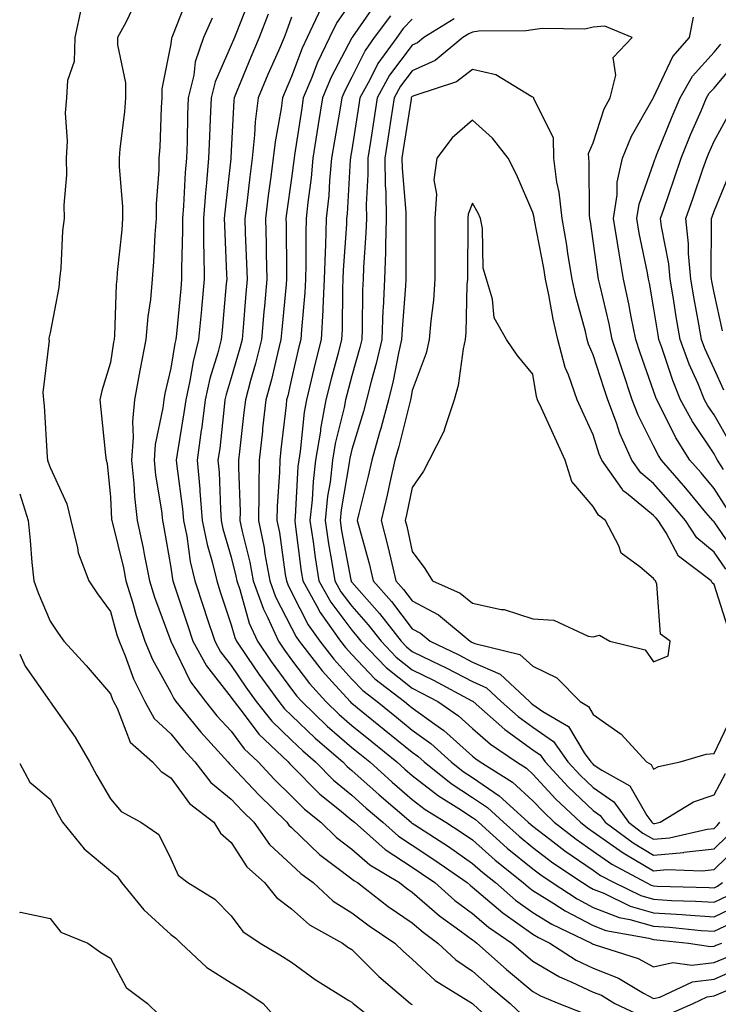
# Model space of a CAD drawing. Units: inches. Extents: x 1029203 to 1031843, y 7229258 to 7231898.
# Drawn here: x 1029203 to 1029319, y 7231652 to 7231815 of the extents above; entities that cross this region are included whole.
import ezdxf

# ---------------------------------------------------------------- set-up
doc = ezdxf.new("R2010")
doc.units = ezdxf.units.IN
doc.header["$MEASUREMENT"] = 0
doc.layers.add('Contour_10297229', color=7, linetype='Continuous', true_color=0x687c1a)

msp = doc.modelspace()

# ---------------------------------------------------------------- linework, layer by layer
at = {"layer": 'Contour_10297229'}
for points in [[(1029222.19, 7231817.77, 2848), (1029220.57, 7231814.44, 2848), (1029219.22, 7231811.92, 2848), (1029219.22, 7231810.74, 2848), (1029220.53, 7231804.41, 2848), (1029220.55, 7231801.92, 2848), (1029220.37, 7231799.6, 2848), (1029219.61, 7231793.48, 2848), (1029219.5, 7231791.92, 2848), (1029219.5, 7231790.48, 2848), (1029220.04, 7231783.91, 2848), (1029220.04, 7231781.92, 2848), (1029219.91, 7231780.06, 2848), (1029219.16, 7231773.02, 2848), (1029219.07, 7231771.92, 2848), (1029218.99, 7231770.99, 2848), (1029218.69, 7231762.55, 2848), (1029218.64, 7231761.92, 2848), (1029218.54, 7231761.43, 2848), (1029218.05, 7231758.09, 2848), (1029216.6, 7231753.37, 2848), (1029216.29, 7231751.92, 2848), (1029216.45, 7231750.33, 2848), (1029217.23, 7231742.74, 2848), (1029217.31, 7231741.92, 2848), (1029217.5, 7231741.36, 2848), (1029218.05, 7231735.77, 2848), (1029218.23, 7231732.1, 2848), (1029218.25, 7231731.92, 2848), (1029218.3, 7231731.67, 2848), (1029220.18, 7231724.05, 2848), (1029220.61, 7231721.92, 2848), (1029221.76, 7231718.22, 2848), (1029222.31, 7231716.19, 2848), (1029223.75, 7231711.92, 2848), (1029225.02, 7231708.89, 2848), (1029228.05, 7231703.4, 2848), (1029228.54, 7231702.41, 2848), (1029228.89, 7231701.92, 2848), (1029232.52, 7231697.44, 2848), (1029232.99, 7231696.86, 2848), (1029237.5, 7231691.92, 2848), (1029237.74, 7231691.61, 2848), (1029238.05, 7231691.35, 2848), (1029242.6, 7231686.46, 2848), (1029247.27, 7231681.92, 2848), (1029247.58, 7231681.46, 2848), (1029248.05, 7231681.04, 2848), (1029252.7, 7231676.58, 2848), (1029255.35, 7231674.62, 2848), (1029258.05, 7231672.55, 2848), (1029258.38, 7231672.26, 2848), (1029258.95, 7231671.92, 2848), (1029264.07, 7231667.95, 2848), (1029268.05, 7231665.24, 2848), (1029269.83, 7231663.7, 2848), (1029272.31, 7231661.92, 2848), (1029275.26, 7231659.12, 2848), (1029278.05, 7231657.25, 2848), (1029280.88, 7231654.74, 2848), (1029284.28, 7231651.92, 2848), (1029286.23, 7231650.1, 2848)], [(1029230.98, 7231819, 2849), (1029228.32, 7231812.19, 2849), (1029228.21, 7231811.92, 2849), (1029228.17, 7231811.8, 2849), (1029228.05, 7231810.86, 2849), (1029226.57, 7231803.41, 2849), (1029226.57, 7231801.92, 2849), (1029226.45, 7231800.32, 2849), (1029226.23, 7231793.75, 2849), (1029226.08, 7231791.92, 2849), (1029226.08, 7231789.95, 2849), (1029225.61, 7231784.36, 2849), (1029225.61, 7231781.92, 2849), (1029225.41, 7231779.28, 2849), (1029225.2, 7231774.77, 2849), (1029224.96, 7231771.92, 2849), (1029224.65, 7231768.52, 2849), (1029224.26, 7231765.72, 2849), (1029223.93, 7231761.92, 2849), (1029222.95, 7231757.02, 2849), (1029222.91, 7231756.78, 2849), (1029222.01, 7231751.92, 2849), (1029221.68, 7231748.29, 2849), (1029221.8, 7231745.67, 2849), (1029221.53, 7231741.92, 2849), (1029221.9, 7231738.06, 2849), (1029222.01, 7231735.88, 2849), (1029222.44, 7231731.92, 2849), (1029223.44, 7231727.32, 2849), (1029223.62, 7231726.35, 2849), (1029224.51, 7231721.92, 2849), (1029225.35, 7231719.21, 2849), (1029228.05, 7231711.91, 2849), (1029231.33, 7231705.2, 2849), (1029233.77, 7231701.92, 2849), (1029235.69, 7231699.56, 2849), (1029238.05, 7231696.99, 2849), (1029240.22, 7231694.1, 2849), (1029242.5, 7231691.92, 2849), (1029245.18, 7231689.05, 2849), (1029248.05, 7231686.27, 2849), (1029250.22, 7231684.08, 2849), (1029252.89, 7231681.92, 2849), (1029255.51, 7231679.39, 2849), (1029258.05, 7231677.46, 2849), (1029261, 7231674.87, 2849), (1029265.92, 7231671.92, 2849), (1029267.11, 7231670.99, 2849), (1029268.05, 7231670.36, 2849), (1029272.56, 7231666.44, 2849), (1029275.96, 7231664.01, 2849), (1029278.05, 7231662.47, 2849), (1029278.34, 7231662.21, 2849), (1029278.77, 7231661.92, 2849), (1029283.67, 7231657.55, 2849), (1029288.05, 7231653.9, 2849), (1029289.3, 7231653.17, 2849), (1029292.33, 7231651.92, 2849), (1029296.43, 7231650.29, 2849)], [(1029241.25, 7231818.71, 2851), (1029238.91, 7231812.78, 2851), (1029238.58, 7231811.92, 2851), (1029238.42, 7231811.55, 2851), (1029238.05, 7231810.64, 2851), (1029235.37, 7231804.61, 2851), (1029234.71, 7231801.92, 2851), (1029234.59, 7231798.45, 2851), (1029234.44, 7231795.53, 2851), (1029234.3, 7231791.92, 2851), (1029233.97, 7231787.84, 2851), (1029233.77, 7231786.19, 2851), (1029233.44, 7231781.92, 2851), (1029233.48, 7231777.36, 2851), (1029233.52, 7231776.44, 2851), (1029233.56, 7231771.92, 2851), (1029233.11, 7231766.99, 2851), (1029233.11, 7231766.86, 2851), (1029232.64, 7231761.92, 2851), (1029231.72, 7231758.26, 2851), (1029231.19, 7231755.06, 2851), (1029230.51, 7231751.92, 2851), (1029230.22, 7231749.75, 2851), (1029229.1, 7231742.97, 2851), (1029228.95, 7231741.92, 2851), (1029229.05, 7231740.92, 2851), (1029229.98, 7231733.85, 2851), (1029230.14, 7231731.92, 2851), (1029230.67, 7231729.3, 2851), (1029231.27, 7231725.13, 2851), (1029232.01, 7231721.92, 2851), (1029233.52, 7231717.38, 2851), (1029233.97, 7231716, 2851), (1029235.32, 7231711.92, 2851), (1029236.29, 7231710.16, 2851), (1029238.05, 7231707.91, 2851), (1029240.45, 7231704.33, 2851), (1029242.21, 7231701.92, 2851), (1029244.79, 7231698.65, 2851), (1029248.05, 7231695.51, 2851), (1029249.89, 7231693.76, 2851), (1029252.01, 7231691.92, 2851), (1029255.02, 7231688.89, 2851), (1029258.05, 7231686.4, 2851), (1029260.41, 7231684.28, 2851), (1029263.17, 7231681.92, 2851), (1029265.75, 7231679.62, 2851), (1029268.05, 7231678.11, 2851), (1029271.8, 7231675.66, 2851), (1029277.13, 7231671.92, 2851), (1029277.62, 7231671.49, 2851), (1029278.05, 7231671.18, 2851), (1029283.05, 7231666.91, 2851), (1029288.05, 7231663.38, 2851), (1029288.95, 7231662.82, 2851), (1029290.82, 7231661.92, 2851), (1029295.22, 7231659.1, 2851), (1029298.05, 7231657.76, 2851), (1029302.21, 7231656.09, 2851), (1029306.35, 7231653.62, 2851), (1029308.05, 7231652.71, 2851), (1029309.09, 7231652.95, 2851), (1029314.48, 7231655.49, 2851), (1029318.05, 7231655.91, 2851), (1029322.23, 7231657.74, 2851)], [(1029258.05, 7231817.96, 2855), (1029255.55, 7231814.43, 2855), (1029254.36, 7231811.92, 2855), (1029252.29, 7231807.68, 2855), (1029251.41, 7231805.28, 2855), (1029250, 7231801.92, 2855), (1029249.73, 7231800.23, 2855), (1029248.56, 7231792.42, 2855), (1029248.48, 7231791.92, 2855), (1029248.44, 7231791.53, 2855), (1029248.05, 7231788.62, 2855), (1029247.21, 7231782.75, 2855), (1029247.11, 7231781.92, 2855), (1029247.13, 7231781.01, 2855), (1029247.19, 7231772.77, 2855), (1029247.23, 7231771.92, 2855), (1029247.15, 7231771.01, 2855), (1029246.43, 7231763.53, 2855), (1029246.29, 7231761.92, 2855), (1029245.71, 7231759.58, 2855), (1029244.71, 7231755.26, 2855), (1029243.81, 7231751.92, 2855), (1029243.26, 7231747.14, 2855), (1029243.23, 7231746.74, 2855), (1029242.68, 7231741.92, 2855), (1029242.6, 7231737.36, 2855), (1029242.64, 7231736.51, 2855), (1029242.56, 7231731.92, 2855), (1029243.5, 7231727.37, 2855), (1029243.64, 7231726.33, 2855), (1029244.46, 7231721.92, 2855), (1029245.39, 7231719.26, 2855), (1029248.05, 7231714.12, 2855), (1029248.79, 7231712.66, 2855), (1029249.32, 7231711.92, 2855), (1029253.13, 7231707, 2855), (1029254.79, 7231705.18, 2855), (1029257.74, 7231701.92, 2855), (1029257.89, 7231701.76, 2855), (1029258.05, 7231701.63, 2855), (1029259.57, 7231700.4, 2855), (1029263.42, 7231697.29, 2855), (1029268.05, 7231693.51, 2855), (1029268.97, 7231692.85, 2855), (1029270, 7231691.92, 2855), (1029274.48, 7231688.35, 2855), (1029278.05, 7231686.02, 2855), (1029280.49, 7231684.36, 2855), (1029283.17, 7231681.92, 2855), (1029285.75, 7231679.61, 2855), (1029288.05, 7231677.72, 2855), (1029291.35, 7231675.21, 2855), (1029296.27, 7231671.92, 2855), (1029297.35, 7231671.22, 2855), (1029298.05, 7231670.85, 2855), (1029299.81, 7231670.16, 2855), (1029304.18, 7231668.05, 2855), (1029308.05, 7231666.94, 2855), (1029312.78, 7231666.65, 2855), (1029313.38, 7231666.59, 2855), (1029318.05, 7231666.28, 2855)], [(1029262.17, 7231817.81, 2856), (1029258.15, 7231812.02, 2856), (1029258.07, 7231811.92, 2856), (1029258.07, 7231811.9, 2856), (1029258.05, 7231811.87, 2856), (1029254.61, 7231805.36, 2856), (1029253.19, 7231801.92, 2856), (1029252.46, 7231797.51, 2856), (1029252.25, 7231796.13, 2856), (1029251.59, 7231791.92, 2856), (1029251.29, 7231788.69, 2856), (1029250.75, 7231784.62, 2856), (1029250.47, 7231781.92, 2856), (1029250.39, 7231779.57, 2856), (1029250.43, 7231774.31, 2856), (1029250.37, 7231771.92, 2856), (1029250.26, 7231769.71, 2856), (1029249.67, 7231763.55, 2856), (1029249.59, 7231761.92, 2856), (1029249.28, 7231760.69, 2856), (1029248.05, 7231755.36, 2856), (1029247.41, 7231752.56, 2856), (1029247.23, 7231751.92, 2856), (1029247.13, 7231751, 2856), (1029246.27, 7231743.69, 2856), (1029246.08, 7231741.92, 2856), (1029246.06, 7231739.92, 2856), (1029245.67, 7231734.3, 2856), (1029245.63, 7231731.92, 2856), (1029246.04, 7231729.91, 2856), (1029247, 7231722.97, 2856), (1029247.19, 7231721.92, 2856), (1029247.41, 7231721.29, 2856), (1029248.05, 7231720.05, 2856), (1029250.78, 7231714.65, 2856), (1029252.76, 7231711.92, 2856), (1029255.06, 7231708.93, 2856), (1029258.05, 7231705.65, 2856), (1029259.87, 7231703.74, 2856), (1029262.23, 7231701.92, 2856), (1029265.45, 7231699.31, 2856), (1029268.05, 7231697.19, 2856), (1029271.12, 7231694.99, 2856), (1029274.51, 7231691.92, 2856), (1029276.47, 7231690.35, 2856), (1029278.05, 7231689.32, 2856), (1029282.46, 7231686.33, 2856), (1029287.27, 7231681.92, 2856), (1029287.68, 7231681.56, 2856), (1029288.05, 7231681.26, 2856), (1029290.82, 7231679.15, 2856), (1029293.34, 7231677.2, 2856), (1029298.05, 7231673.98, 2856), (1029299.26, 7231673.12, 2856), (1029301.49, 7231671.92, 2856), (1029305.92, 7231669.78, 2856), (1029308.05, 7231669.17, 2856), (1029310.98, 7231668.99, 2856), (1029315, 7231668.88, 2856), (1029318.05, 7231668.68, 2856)], [(1029213.21, 7231816.77, 2847), (1029212.13, 7231811.92, 2847), (1029212, 7231807.96, 2847), (1029210.92, 7231804.79, 2847), (1029210.75, 7231801.92, 2847), (1029210.53, 7231799.43, 2847), (1029210.88, 7231794.75, 2847), (1029210.71, 7231791.92, 2847), (1029210.78, 7231789.2, 2847), (1029210.3, 7231784.17, 2847), (1029210.37, 7231781.92, 2847), (1029210.08, 7231779.88, 2847), (1029209.83, 7231773.7, 2847), (1029209.61, 7231771.92, 2847), (1029209.46, 7231770.52, 2847), (1029208.05, 7231763.02, 2847), (1029207.85, 7231762.13, 2847), (1029207.85, 7231761.92, 2847), (1029207.87, 7231761.74, 2847), (1029206.86, 7231753.11, 2847), (1029206.94, 7231751.92, 2847), (1029207.05, 7231750.92, 2847), (1029207.58, 7231742.39, 2847), (1029207.62, 7231741.92, 2847), (1029207.72, 7231741.59, 2847), (1029208.05, 7231740.69, 2847), (1029210.8, 7231734.68, 2847), (1029211.47, 7231731.92, 2847), (1029212.6, 7231727.38, 2847), (1029212.68, 7231726.55, 2847), (1029214.44, 7231721.92, 2847), (1029215.88, 7231719.75, 2847), (1029218.05, 7231716.83, 2847), (1029219.1, 7231712.98, 2847), (1029219.48, 7231711.92, 2847), (1029220.49, 7231709.48, 2847), (1029221.84, 7231705.71, 2847), (1029223.75, 7231701.92, 2847), (1029225.28, 7231699.14, 2847), (1029228.05, 7231696.58, 2847), (1029230.12, 7231693.99, 2847), (1029232.01, 7231691.92, 2847), (1029234.65, 7231688.52, 2847), (1029238.05, 7231685.76, 2847), (1029239.91, 7231683.77, 2847), (1029241.8, 7231681.92, 2847), (1029244.38, 7231678.25, 2847), (1029248.05, 7231674.9, 2847), (1029249.57, 7231673.44, 2847), (1029251.62, 7231671.92, 2847), (1029254.96, 7231668.83, 2847), (1029258.05, 7231666.93, 2847), (1029260.9, 7231664.76, 2847), (1029265.18, 7231661.92, 2847), (1029266.62, 7231660.49, 2847), (1029268.05, 7231659.26, 2847), (1029271.82, 7231655.7, 2847), (1029278.03, 7231651.92, 2847), (1029278.05, 7231651.91, 2847), (1029278.15, 7231651.81, 2847), (1029283.23, 7231647.1, 2847)], [(1029252.97, 7231816.84, 2854), (1029250.63, 7231811.92, 2854), (1029249.79, 7231810.18, 2854), (1029248.05, 7231805.47, 2854), (1029246.98, 7231803, 2854), (1029246.53, 7231801.92, 2854), (1029246.31, 7231800.17, 2854), (1029245.32, 7231794.65, 2854), (1029245.02, 7231791.92, 2854), (1029244.57, 7231788.44, 2854), (1029244.2, 7231785.78, 2854), (1029243.71, 7231781.92, 2854), (1029243.83, 7231777.7, 2854), (1029243.83, 7231776.13, 2854), (1029243.95, 7231771.92, 2854), (1029243.56, 7231767.43, 2854), (1029243.46, 7231766.5, 2854), (1029243.09, 7231761.92, 2854), (1029242.05, 7231757.91, 2854), (1029241.25, 7231755.12, 2854), (1029240.39, 7231751.92, 2854), (1029240.16, 7231749.82, 2854), (1029239.44, 7231743.32, 2854), (1029239.28, 7231741.92, 2854), (1029239.26, 7231740.7, 2854), (1029239.53, 7231733.39, 2854), (1029239.5, 7231731.92, 2854), (1029239.89, 7231730.09, 2854), (1029241.14, 7231725.02, 2854), (1029241.7, 7231721.92, 2854), (1029243.38, 7231717.24, 2854), (1029244.07, 7231715.9, 2854), (1029245.86, 7231711.92, 2854), (1029246.76, 7231710.62, 2854), (1029248.05, 7231708.86, 2854), (1029251.04, 7231704.91, 2854), (1029253.73, 7231701.92, 2854), (1029255.94, 7231699.8, 2854), (1029258.05, 7231697.98, 2854), (1029261.41, 7231695.27, 2854), (1029265.51, 7231691.92, 2854), (1029266.84, 7231690.72, 2854), (1029268.05, 7231689.67, 2854), (1029272.41, 7231686.28, 2854), (1029275.76, 7231684.2, 2854), (1029278.05, 7231682.72, 2854), (1029278.52, 7231682.4, 2854), (1029279.05, 7231681.92, 2854), (1029283.79, 7231677.66, 2854), (1029288.05, 7231674.19, 2854), (1029289.34, 7231673.21, 2854), (1029291.25, 7231671.92, 2854), (1029295.35, 7231669.22, 2854), (1029298.05, 7231667.83, 2854), (1029302.31, 7231666.17, 2854), (1029304.12, 7231665.84, 2854), (1029308.05, 7231664.71, 2854), (1029310.69, 7231664.55, 2854), (1029315.94, 7231664.02, 2854), (1029318.05, 7231663.88, 2854), (1029321.74, 7231665.62, 2854)], [(1029234.87, 7231815.11, 2850), (1029233.46, 7231811.92, 2850), (1029232.09, 7231807.87, 2850), (1029231.84, 7231805.71, 2850), (1029230.92, 7231801.92, 2850), (1029230.8, 7231799.16, 2850), (1029230.73, 7231794.6, 2850), (1029230.63, 7231791.92, 2850), (1029230.43, 7231789.54, 2850), (1029230.16, 7231784.03, 2850), (1029229.98, 7231781.92, 2850), (1029230, 7231779.97, 2850), (1029229.81, 7231773.69, 2850), (1029229.83, 7231771.92, 2850), (1029229.69, 7231770.29, 2850), (1029228.97, 7231762.85, 2850), (1029228.89, 7231761.92, 2850), (1029228.71, 7231761.25, 2850), (1029228.05, 7231757.16, 2850), (1029227.03, 7231752.93, 2850), (1029226.86, 7231751.92, 2850), (1029226.74, 7231750.6, 2850), (1029225.47, 7231744.5, 2850), (1029225.28, 7231741.92, 2850), (1029225.53, 7231739.4, 2850), (1029226.49, 7231733.49, 2850), (1029226.64, 7231731.92, 2850), (1029226.9, 7231730.77, 2850), (1029228.05, 7231724.13, 2850), (1029228.32, 7231722.19, 2850), (1029228.4, 7231721.92, 2850), (1029228.56, 7231721.41, 2850), (1029230.78, 7231714.65, 2850), (1029231.68, 7231711.92, 2850), (1029233.95, 7231707.82, 2850), (1029238.05, 7231702.58, 2850), (1029238.32, 7231702.18, 2850), (1029238.52, 7231701.92, 2850), (1029240.2, 7231699.78, 2850), (1029242.64, 7231696.52, 2850), (1029247.46, 7231691.92, 2850), (1029247.76, 7231691.62, 2850), (1029248.05, 7231691.32, 2850), (1029252.74, 7231686.6, 2850), (1029256, 7231683.97, 2850), (1029258.05, 7231682.28, 2850), (1029258.25, 7231682.12, 2850), (1029258.46, 7231681.92, 2850), (1029263.54, 7231677.4, 2850), (1029268.05, 7231674.46, 2850), (1029269.59, 7231673.45, 2850), (1029271.78, 7231671.92, 2850), (1029275.12, 7231668.99, 2850), (1029278.05, 7231666.82, 2850), (1029280.71, 7231664.57, 2850), (1029284.57, 7231661.92, 2850), (1029286.41, 7231660.28, 2850), (1029288.05, 7231658.91, 2850), (1029292.44, 7231656.3, 2850), (1029294.51, 7231655.46, 2850), (1029298.05, 7231653.8, 2850), (1029299.38, 7231653.26, 2850), (1029301.62, 7231651.92, 2850), (1029306, 7231649.86, 2850)], [(1029244.18, 7231815.79, 2852), (1029242.68, 7231811.92, 2852), (1029241.29, 7231808.68, 2852), (1029238.89, 7231802.76, 2852), (1029238.54, 7231801.92, 2852), (1029238.48, 7231801.48, 2852), (1029238.05, 7231793.16, 2852), (1029237.99, 7231791.98, 2852), (1029237.99, 7231791.92, 2852), (1029237.97, 7231791.85, 2852), (1029237, 7231782.98, 2852), (1029236.9, 7231781.92, 2852), (1029236.92, 7231780.79, 2852), (1029237.29, 7231772.67, 2852), (1029237.31, 7231771.92, 2852), (1029237.23, 7231771.1, 2852), (1029236.55, 7231763.42, 2852), (1029236.41, 7231761.92, 2852), (1029235.84, 7231759.71, 2852), (1029234.53, 7231755.44, 2852), (1029233.75, 7231751.92, 2852), (1029233.11, 7231746.98, 2852), (1029233.09, 7231746.87, 2852), (1029232.41, 7231741.92, 2852), (1029232.84, 7231737.13, 2852), (1029232.87, 7231736.75, 2852), (1029233.26, 7231731.92, 2852), (1029234.09, 7231727.95, 2852), (1029234.91, 7231725.05, 2852), (1029235.65, 7231721.92, 2852), (1029236.23, 7231720.11, 2852), (1029238.05, 7231714.63, 2852), (1029238.64, 7231712.52, 2852), (1029238.91, 7231711.92, 2852), (1029240.76, 7231709.21, 2852), (1029242.6, 7231706.47, 2852), (1029245.92, 7231701.92, 2852), (1029246.86, 7231700.73, 2852), (1029248.05, 7231699.59, 2852), (1029251.96, 7231695.83, 2852), (1029256.53, 7231691.92, 2852), (1029257.29, 7231691.15, 2852), (1029258.05, 7231690.52, 2852), (1029262.58, 7231686.45, 2852), (1029267.85, 7231681.92, 2852), (1029267.95, 7231681.83, 2852), (1029268.05, 7231681.76, 2852), (1029268.48, 7231681.48, 2852), (1029274.03, 7231677.91, 2852), (1029278.05, 7231675.12, 2852), (1029279.75, 7231673.62, 2852), (1029281.84, 7231671.92, 2852), (1029285.16, 7231669.04, 2852), (1029288.05, 7231666.99, 2852), (1029291.17, 7231665.05, 2852), (1029297.74, 7231661.92, 2852), (1029297.93, 7231661.79, 2852), (1029298.05, 7231661.73, 2852), (1029298.36, 7231661.61, 2852), (1029305.47, 7231659.35, 2852), (1029308.05, 7231657.97, 2852), (1029311.25, 7231658.72, 2852), (1029314.36, 7231658.23, 2852), (1029318.05, 7231658.67, 2852)], [(1029248.05, 7231815.3, 2853), (1029247.15, 7231812.82, 2853), (1029246.8, 7231811.92, 2853), (1029245.86, 7231809.73, 2853), (1029244.14, 7231805.82, 2853), (1029242.52, 7231801.92, 2853), (1029242.03, 7231797.94, 2853), (1029241.92, 7231795.8, 2853), (1029241.51, 7231791.92, 2853), (1029241.12, 7231788.85, 2853), (1029240.65, 7231784.51, 2853), (1029240.32, 7231781.92, 2853), (1029240.37, 7231779.59, 2853), (1029240.61, 7231774.48, 2853), (1029240.67, 7231771.92, 2853), (1029240.45, 7231769.51, 2853), (1029240.02, 7231763.89, 2853), (1029239.87, 7231761.92, 2853), (1029239.5, 7231760.47, 2853), (1029238.05, 7231755.53, 2853), (1029237.21, 7231752.77, 2853), (1029237.01, 7231751.92, 2853), (1029236.86, 7231750.73, 2853), (1029236.14, 7231743.84, 2853), (1029235.86, 7231741.92, 2853), (1029236.04, 7231739.91, 2853), (1029236.25, 7231733.71, 2853), (1029236.41, 7231731.92, 2853), (1029236.68, 7231730.55, 2853), (1029238.05, 7231725.84, 2853), (1029238.83, 7231722.7, 2853), (1029238.97, 7231721.92, 2853), (1029239.48, 7231720.48, 2853), (1029241.04, 7231714.91, 2853), (1029242.39, 7231711.92, 2853), (1029244.69, 7231708.56, 2853), (1029248.05, 7231704, 2853), (1029248.95, 7231702.82, 2853), (1029249.75, 7231701.92, 2853), (1029253.97, 7231697.85, 2853), (1029258.05, 7231694.33, 2853), (1029259.38, 7231693.26, 2853), (1029261.02, 7231691.92, 2853), (1029264.71, 7231688.59, 2853), (1029268.05, 7231685.72, 2853), (1029270.18, 7231684.05, 2853), (1029273.64, 7231681.92, 2853), (1029276.31, 7231680.19, 2853), (1029278.05, 7231678.99, 2853), (1029281.78, 7231675.66, 2853), (1029286.41, 7231671.92, 2853), (1029287.29, 7231671.16, 2853), (1029288.05, 7231670.61, 2853), (1029291.51, 7231668.46, 2853), (1029293.36, 7231667.24, 2853), (1029298.05, 7231664.8, 2853), (1029300.12, 7231663.99, 2853), (1029307.27, 7231662.71, 2853), (1029308.05, 7231662.48, 2853), (1029308.58, 7231662.45, 2853), (1029313.85, 7231661.92, 2853), (1029317.48, 7231661.35, 2853), (1029318.05, 7231661.42, 2853)], [(1029264.42, 7231815.54, 2857), (1029261.76, 7231811.92, 2857), (1029260.22, 7231809.75, 2857), (1029258.05, 7231805.38, 2857), (1029256.86, 7231803.11, 2857), (1029256.37, 7231801.92, 2857), (1029256.04, 7231799.91, 2857), (1029255.16, 7231794.81, 2857), (1029254.69, 7231791.92, 2857), (1029254.36, 7231788.22, 2857), (1029254.2, 7231785.77, 2857), (1029253.81, 7231781.92, 2857), (1029253.67, 7231777.55, 2857), (1029253.6, 7231776.36, 2857), (1029253.48, 7231771.92, 2857), (1029253.23, 7231767.1, 2857), (1029253.23, 7231766.74, 2857), (1029252.95, 7231761.92, 2857), (1029251.96, 7231758, 2857), (1029251.31, 7231755.18, 2857), (1029250.51, 7231751.92, 2857), (1029250.12, 7231749.84, 2857), (1029249.46, 7231743.34, 2857), (1029249.24, 7231741.92, 2857), (1029249.1, 7231740.87, 2857), (1029248.64, 7231732.51, 2857), (1029248.58, 7231731.92, 2857), (1029248.67, 7231731.3, 2857), (1029249.63, 7231723.49, 2857), (1029249.89, 7231721.92, 2857), (1029252.21, 7231717.75, 2857), (1029252.78, 7231716.65, 2857), (1029256.17, 7231711.92, 2857), (1029257, 7231710.87, 2857), (1029258.05, 7231709.7, 2857), (1029261.84, 7231705.71, 2857), (1029266.76, 7231701.92, 2857), (1029267.48, 7231701.34, 2857), (1029268.05, 7231700.88, 2857), (1029271.8, 7231698.17, 2857), (1029273.28, 7231697.14, 2857), (1029278.05, 7231692.89, 2857), (1029278.58, 7231692.44, 2857), (1029279.32, 7231691.92, 2857), (1029284.67, 7231688.54, 2857), (1029288.05, 7231685.49, 2857), (1029289.77, 7231683.63, 2857), (1029291.57, 7231681.92, 2857), (1029295.22, 7231679.1, 2857), (1029298.05, 7231677.16, 2857), (1029301.12, 7231674.99, 2857), (1029306.8, 7231671.92, 2857), (1029307.64, 7231671.51, 2857), (1029308.05, 7231671.39, 2857), (1029308.62, 7231671.36, 2857), (1029317.25, 7231671.13, 2857), (1029318.05, 7231671.07, 2857)], [(1029268.05, 7231814.94, 2858), (1029266.57, 7231813.41, 2858), (1029265.47, 7231811.92, 2858), (1029262.37, 7231807.6, 2858), (1029261.02, 7231804.9, 2858), (1029259.38, 7231801.92, 2858), (1029259.2, 7231800.77, 2858), (1029258.05, 7231793.34, 2858), (1029257.84, 7231792.13, 2858), (1029257.82, 7231791.92, 2858), (1029257.78, 7231791.66, 2858), (1029257.25, 7231782.72, 2858), (1029257.17, 7231781.92, 2858), (1029257.13, 7231781.01, 2858), (1029256.62, 7231773.36, 2858), (1029256.57, 7231771.92, 2858), (1029256.49, 7231770.37, 2858), (1029256.41, 7231763.56, 2858), (1029256.33, 7231761.92, 2858), (1029255.75, 7231759.61, 2858), (1029254.59, 7231755.37, 2858), (1029253.75, 7231751.92, 2858), (1029252.85, 7231747.12, 2858), (1029252.82, 7231746.69, 2858), (1029252.03, 7231741.92, 2858), (1029251.62, 7231738.36, 2858), (1029251.45, 7231735.32, 2858), (1029251.08, 7231731.92, 2858), (1029251.62, 7231728.36, 2858), (1029251.94, 7231725.81, 2858), (1029252.56, 7231721.92, 2858), (1029254.53, 7231718.4, 2858), (1029258.05, 7231713.73, 2858), (1029258.89, 7231712.77, 2858), (1029259.55, 7231711.92, 2858), (1029263.71, 7231707.57, 2858), (1029268.05, 7231704.12, 2858), (1029269.51, 7231703.38, 2858), (1029272.27, 7231701.92, 2858), (1029275.69, 7231699.56, 2858), (1029278.05, 7231697.44, 2858), (1029281, 7231694.88, 2858), (1029285.3, 7231691.92, 2858), (1029287, 7231690.86, 2858), (1029288.05, 7231689.9, 2858), (1029291.86, 7231685.74, 2858), (1029295.92, 7231681.92, 2858), (1029297.11, 7231680.99, 2858), (1029298.05, 7231680.35, 2858), (1029302.97, 7231676.84, 2858), (1029303.3, 7231676.67, 2858), (1029308.05, 7231673.9, 2858), (1029310.22, 7231674.1, 2858), (1029316.08, 7231673.89, 2858), (1029318.05, 7231674.12, 2858)], [(1029274.98, 7231815, 2859), (1029269.98, 7231811.92, 2859), (1029268.93, 7231811.05, 2859), (1029268.05, 7231810.65, 2859), (1029264.3, 7231805.68, 2859), (1029262.21, 7231801.92, 2859), (1029261.66, 7231798.31, 2859), (1029261.16, 7231795.02, 2859), (1029260.67, 7231791.92, 2859), (1029260.71, 7231789.26, 2859), (1029260.41, 7231784.29, 2859), (1029260.45, 7231781.92, 2859), (1029260.37, 7231779.59, 2859), (1029259.96, 7231773.84, 2859), (1029259.91, 7231771.92, 2859), (1029259.83, 7231770.15, 2859), (1029259.73, 7231763.61, 2859), (1029259.67, 7231761.92, 2859), (1029259.36, 7231760.6, 2859), (1029258.05, 7231755.9, 2859), (1029257.21, 7231752.76, 2859), (1029257, 7231751.92, 2859), (1029256.76, 7231750.63, 2859), (1029255.3, 7231744.67, 2859), (1029254.85, 7231741.92, 2859), (1029254.42, 7231738.28, 2859), (1029254.03, 7231735.95, 2859), (1029253.6, 7231731.92, 2859), (1029254.18, 7231728.04, 2859), (1029254.69, 7231725.28, 2859), (1029255.24, 7231721.92, 2859), (1029256.23, 7231720.11, 2859), (1029258.05, 7231717.71, 2859), (1029260.76, 7231714.63, 2859), (1029262.89, 7231711.92, 2859), (1029265.41, 7231709.28, 2859), (1029268.05, 7231707.17, 2859), (1029271.57, 7231705.45, 2859), (1029277.93, 7231702.03, 2859), (1029278.05, 7231701.97, 2859), (1029278.09, 7231701.96, 2859), (1029278.13, 7231701.92, 2859), (1029283.4, 7231697.27, 2859), (1029288.05, 7231693.94, 2859), (1029289.24, 7231693.1, 2859), (1029290.08, 7231691.92, 2859), (1029293.91, 7231687.78, 2859), (1029298.05, 7231683.85, 2859), (1029299.2, 7231683.07, 2859), (1029300, 7231681.92, 2859), (1029304.63, 7231678.49, 2859), (1029308.05, 7231676.5, 2859), (1029313.03, 7231676.94, 2859), (1029313.07, 7231676.95, 2859), (1029318.05, 7231677.51, 2859)], [(1029320.12, 7231733.99, 2859), (1029318.05, 7231737.22, 2859), (1029315.92, 7231739.79, 2859), (1029314.07, 7231741.92, 2859), (1029311.72, 7231745.59, 2859), (1029309.14, 7231750.83, 2859), (1029308.56, 7231751.92, 2859), (1029308.4, 7231752.28, 2859), (1029308.05, 7231753.37, 2859), (1029305.82, 7231759.68, 2859), (1029305.08, 7231761.92, 2859), (1029304.34, 7231765.64, 2859), (1029303.95, 7231767.81, 2859), (1029303.07, 7231771.92, 2859), (1029302.31, 7231776.18, 2859), (1029302.07, 7231777.89, 2859), (1029301.41, 7231781.92, 2859), (1029302.01, 7231785.88, 2859), (1029302.01, 7231787.96, 2859), (1029302.87, 7231791.92, 2859), (1029304.36, 7231795.61, 2859), (1029307.99, 7231801.86, 2859), (1029308.03, 7231801.92, 2859), (1029308.03, 7231801.94, 2859), (1029308.05, 7231801.97, 2859), (1029311.21, 7231808.76, 2859), (1029314.01, 7231811.92, 2859), (1029314.67, 7231815.3, 2859)], [(1029322.05, 7231725.92, 2860), (1029318.05, 7231731.68, 2860), (1029317.91, 7231731.78, 2860), (1029317.84, 7231731.92, 2860), (1029316.72, 7231733.26, 2860), (1029313.4, 7231737.26, 2860), (1029309.34, 7231741.92, 2860), (1029308.83, 7231742.7, 2860), (1029308.05, 7231744.29, 2860), (1029305.47, 7231749.34, 2860), (1029304.51, 7231751.92, 2860), (1029302.87, 7231756.74, 2860), (1029302.7, 7231757.27, 2860), (1029301.16, 7231761.92, 2860), (1029300.65, 7231764.51, 2860), (1029299.16, 7231770.81, 2860), (1029298.93, 7231771.92, 2860), (1029298.79, 7231772.66, 2860), (1029298.05, 7231778.23, 2860), (1029297.56, 7231781.43, 2860), (1029297.48, 7231781.92, 2860), (1029297.41, 7231782.55, 2860), (1029297.37, 7231791.25, 2860), (1029297.29, 7231791.92, 2860), (1029297.27, 7231792.7, 2860), (1029298.05, 7231794.49, 2860), (1029299.87, 7231800.09, 2860), (1029300.82, 7231801.92, 2860), (1029301.8, 7231805.68, 2860), (1029301.35, 7231808.62, 2860), (1029304.48, 7231811.92, 2860), (1029299.96, 7231813.83, 2860), (1029298.05, 7231813.65, 2860), (1029296.64, 7231813.33, 2860), (1029289.55, 7231813.42, 2860), (1029288.05, 7231813.19, 2860), (1029286.94, 7231813.02, 2860), (1029279.09, 7231812.96, 2860), (1029278.05, 7231812.83, 2860), (1029277.44, 7231812.53, 2860), (1029276.45, 7231811.92, 2860), (1029271.84, 7231808.13, 2860), (1029268.05, 7231806.4, 2860), (1029266.12, 7231803.84, 2860), (1029265.06, 7231801.92, 2860), (1029264.51, 7231798.38, 2860), (1029264.12, 7231795.86, 2860), (1029263.5, 7231791.92, 2860), (1029263.56, 7231787.44, 2860), (1029263.66, 7231786.3, 2860), (1029263.73, 7231781.92, 2860), (1029263.6, 7231777.46, 2860), (1029263.6, 7231776.37, 2860), (1029263.44, 7231771.92, 2860), (1029263.23, 7231767.09, 2860), (1029263.19, 7231766.77, 2860), (1029262.99, 7231761.92, 2860), (1029262.07, 7231757.9, 2860), (1029261.31, 7231755.18, 2860), (1029260.49, 7231751.92, 2860), (1029259.98, 7231749.99, 2860), (1029258.05, 7231743.66, 2860), (1029257.7, 7231742.26, 2860), (1029257.66, 7231741.92, 2860), (1029257.6, 7231741.47, 2860), (1029256.29, 7231733.68, 2860), (1029256.1, 7231731.92, 2860), (1029256.35, 7231730.22, 2860), (1029257.87, 7231722.1, 2860), (1029257.91, 7231721.92, 2860), (1029257.95, 7231721.82, 2860), (1029258.05, 7231721.71, 2860), (1029262.64, 7231716.51, 2860), (1029266.21, 7231711.92, 2860), (1029267.11, 7231710.98, 2860), (1029268.05, 7231710.24, 2860), (1029271.37, 7231708.61, 2860), (1029273.66, 7231707.52, 2860), (1029278.05, 7231705.22, 2860), (1029280.34, 7231704.21, 2860), (1029282.8, 7231701.92, 2860), (1029285.59, 7231699.46, 2860), (1029288.05, 7231697.69, 2860), (1029291.43, 7231695.3, 2860), (1029293.85, 7231691.92, 2860), (1029295.86, 7231689.73, 2860), (1029298.05, 7231687.67, 2860), (1029301.47, 7231685.33, 2860), (1029303.87, 7231681.92, 2860), (1029306.27, 7231680.13, 2860), (1029308.05, 7231679.1, 2860), (1029310.65, 7231679.32, 2860), (1029316.9, 7231680.77, 2860), (1029318.05, 7231680.9, 2860), (1029318.58, 7231681.4, 2860), (1029319.01, 7231681.92, 2860)], [(1029319.63, 7231740.35, 2858), (1029318.62, 7231741.92, 2858), (1029318.42, 7231742.3, 2858), (1029318.05, 7231742.95, 2858), (1029314.46, 7231748.32, 2858), (1029312.52, 7231751.92, 2858), (1029311.21, 7231755.09, 2858), (1029309.4, 7231760.57, 2858), (1029308.91, 7231761.92, 2858), (1029308.77, 7231762.65, 2858), (1029308.05, 7231767.33, 2858), (1029307.35, 7231771.22, 2858), (1029307.21, 7231771.92, 2858), (1029307.01, 7231772.96, 2858), (1029305.65, 7231779.52, 2858), (1029305.26, 7231781.92, 2858), (1029305.63, 7231784.34, 2858), (1029308.05, 7231791.06, 2858), (1029308.26, 7231791.71, 2858), (1029308.34, 7231791.92, 2858), (1029308.54, 7231792.42, 2858), (1029311.12, 7231798.84, 2858), (1029312.42, 7231801.92, 2858), (1029314.46, 7231805.51, 2858), (1029318.05, 7231809.48, 2858), (1029319.16, 7231810.81, 2858)], [(1029320.78, 7231744.66, 2857), (1029318.05, 7231749.4, 2857), (1029317.03, 7231750.9, 2857), (1029316.49, 7231751.92, 2857), (1029315.41, 7231754.57, 2857), (1029313.95, 7231757.82, 2857), (1029312.44, 7231761.92, 2857), (1029311.8, 7231765.66, 2857), (1029311.33, 7231768.64, 2857), (1029310.76, 7231771.92, 2857), (1029310.55, 7231774.43, 2857), (1029309.34, 7231780.63, 2857), (1029309.2, 7231781.92, 2857), (1029309.79, 7231783.66, 2857), (1029311.43, 7231788.54, 2857), (1029312.6, 7231791.92, 2857), (1029314.18, 7231795.79, 2857), (1029315.92, 7231799.79, 2857), (1029316.82, 7231801.92, 2857), (1029317.27, 7231802.7, 2857), (1029318.05, 7231803.56, 2857), (1029321.86, 7231808.11, 2857)], [(1029320, 7231723.87, 2861), (1029318.05, 7231726.68, 2861), (1029315.18, 7231729.04, 2861), (1029313.3, 7231731.92, 2861), (1029310.92, 7231734.78, 2861), (1029308.05, 7231738.06, 2861), (1029305.92, 7231739.79, 2861), (1029304.44, 7231741.92, 2861), (1029302.44, 7231746.3, 2861), (1029301.9, 7231748.07, 2861), (1029300.47, 7231751.92, 2861), (1029299.85, 7231753.73, 2861), (1029298.05, 7231759.36, 2861), (1029297.25, 7231761.13, 2861), (1029297.05, 7231761.92, 2861), (1029296.74, 7231763.23, 2861), (1029295.16, 7231769.04, 2861), (1029294.55, 7231771.92, 2861), (1029293.85, 7231776.12, 2861), (1029293.64, 7231777.51, 2861), (1029292.87, 7231781.92, 2861), (1029292.41, 7231786.28, 2861), (1029292.01, 7231787.96, 2861), (1029291.49, 7231791.92, 2861), (1029291.43, 7231795.29, 2861), (1029288.19, 7231801.79, 2861), (1029288.17, 7231801.92, 2861), (1029288.13, 7231801.99, 2861), (1029288.05, 7231802.03, 2861), (1029287.87, 7231802.1, 2861), (1029281.88, 7231805.75, 2861), (1029278.05, 7231806.6, 2861), (1029275.39, 7231804.58, 2861), (1029268.48, 7231802.34, 2861), (1029268.05, 7231802.14, 2861), (1029267.95, 7231802.02, 2861), (1029267.89, 7231801.92, 2861), (1029267.87, 7231801.73, 2861), (1029266.57, 7231793.4, 2861), (1029266.33, 7231791.92, 2861), (1029266.37, 7231790.23, 2861), (1029267, 7231782.98, 2861), (1029267.01, 7231781.92, 2861), (1029266.98, 7231780.85, 2861), (1029267.01, 7231772.96, 2861), (1029266.98, 7231771.92, 2861), (1029266.92, 7231770.8, 2861), (1029266.37, 7231763.6, 2861), (1029266.29, 7231761.92, 2861), (1029265.78, 7231759.65, 2861), (1029264.91, 7231755.07, 2861), (1029264.12, 7231751.92, 2861), (1029262.84, 7231747.14, 2861), (1029262.64, 7231746.51, 2861), (1029261.33, 7231741.92, 2861), (1029260.73, 7231739.24, 2861), (1029259.2, 7231733.07, 2861), (1029258.93, 7231731.92, 2861), (1029259.24, 7231730.73, 2861), (1029260.9, 7231724.77, 2861), (1029261.59, 7231721.92, 2861), (1029264.61, 7231718.48, 2861), (1029268.05, 7231713.99, 2861), (1029269.4, 7231713.27, 2861), (1029271.02, 7231711.92, 2861), (1029275.78, 7231709.64, 2861), (1029278.05, 7231708.46, 2861), (1029282.6, 7231706.47, 2861), (1029287.46, 7231701.92, 2861), (1029287.78, 7231701.65, 2861), (1029288.05, 7231701.44, 2861), (1029289.67, 7231700.3, 2861), (1029293.93, 7231697.8, 2861), (1029296.55, 7231693.42, 2861), (1029297.62, 7231691.92, 2861), (1029297.84, 7231691.7, 2861), (1029298.05, 7231691.49, 2861), (1029299.44, 7231690.53, 2861), (1029304.09, 7231687.96, 2861), (1029306.92, 7231683.04, 2861), (1029307.72, 7231681.92, 2861), (1029307.91, 7231681.78, 2861), (1029308.05, 7231681.7, 2861), (1029308.26, 7231681.71, 2861), (1029309.14, 7231681.92, 2861), (1029314.67, 7231685.29, 2861), (1029318.05, 7231686.45, 2861), (1029319.94, 7231690.03, 2861)], [(1029320.34, 7231714.2, 2862), (1029318.05, 7231721.32, 2862), (1029317.74, 7231721.6, 2862), (1029317.6, 7231721.92, 2862), (1029312.15, 7231726.02, 2862), (1029310.12, 7231729.85, 2862), (1029308.77, 7231731.92, 2862), (1029308.44, 7231732.31, 2862), (1029308.05, 7231732.77, 2862), (1029303.54, 7231736.42, 2862), (1029302.97, 7231736.85, 2862), (1029302.76, 7231737.21, 2862), (1029299.48, 7231741.92, 2862), (1029299.03, 7231742.9, 2862), (1029298.05, 7231746.08, 2862), (1029296.23, 7231750.1, 2862), (1029295.39, 7231751.92, 2862), (1029293.95, 7231756.02, 2862), (1029293.38, 7231757.26, 2862), (1029292.17, 7231761.92, 2862), (1029291.39, 7231765.26, 2862), (1029290.69, 7231769.28, 2862), (1029290.12, 7231771.92, 2862), (1029289.83, 7231773.7, 2862), (1029288.3, 7231781.67, 2862), (1029288.26, 7231781.92, 2862), (1029288.25, 7231782.11, 2862), (1029288.05, 7231782.92, 2862), (1029285.34, 7231789.21, 2862), (1029283.93, 7231791.92, 2862), (1029281.37, 7231795.25, 2862), (1029278.05, 7231798.23, 2862), (1029274.67, 7231795.31, 2862), (1029272.13, 7231791.92, 2862), (1029271.6, 7231788.37, 2862), (1029272.09, 7231785.96, 2862), (1029271.78, 7231781.92, 2862), (1029271.78, 7231778.19, 2862), (1029271.8, 7231775.67, 2862), (1029271.8, 7231771.92, 2862), (1029271.55, 7231768.42, 2862), (1029271.12, 7231764.99, 2862), (1029270.86, 7231761.92, 2862), (1029270.35, 7231759.63, 2862), (1029268.05, 7231753.46, 2862), (1029267.8, 7231752.17, 2862), (1029267.74, 7231751.92, 2862), (1029267.62, 7231751.49, 2862), (1029265.8, 7231744.18, 2862), (1029265.16, 7231741.92, 2862), (1029264.32, 7231738.19, 2862), (1029263.89, 7231736.09, 2862), (1029262.91, 7231731.92, 2862), (1029263.97, 7231727.83, 2862), (1029264.48, 7231725.49, 2862), (1029265.34, 7231721.92, 2862), (1029266.6, 7231720.47, 2862), (1029268.05, 7231718.59, 2862), (1029272.39, 7231716.26, 2862), (1029277.62, 7231711.92, 2862), (1029277.91, 7231711.78, 2862), (1029278.05, 7231711.71, 2862), (1029278.42, 7231711.55, 2862), (1029285.86, 7231709.73, 2862), (1029288.05, 7231707.76, 2862), (1029291.98, 7231705.85, 2862), (1029295.86, 7231701.92, 2862), (1029297.25, 7231701.11, 2862), (1029298.05, 7231699.77, 2862), (1029302.64, 7231696.51, 2862), (1029306.84, 7231691.92, 2862), (1029307.62, 7231691.49, 2862), (1029308.05, 7231690.74, 2862), (1029308.83, 7231691.14, 2862), (1029312.46, 7231691.92, 2862), (1029316.74, 7231693.23, 2862), (1029318.05, 7231693.34, 2862), (1029320.82, 7231699.14, 2862)], [(1029319.67, 7231753.53, 2856), (1029318.05, 7231757.02, 2856), (1029316.53, 7231760.41, 2856), (1029315.98, 7231761.92, 2856), (1029315.55, 7231764.43, 2856), (1029314.75, 7231768.63, 2856), (1029314.2, 7231771.92, 2856), (1029313.83, 7231776.13, 2856), (1029313.85, 7231777.72, 2856), (1029313.4, 7231781.92, 2856), (1029314.59, 7231785.39, 2856), (1029316.21, 7231790.09, 2856), (1029316.84, 7231791.92, 2856), (1029317.19, 7231792.77, 2856), (1029318.05, 7231794.73, 2856), (1029320.59, 7231799.39, 2856)], [(1029319.48, 7231763.35, 2855), (1029318.05, 7231769.63, 2855), (1029317.7, 7231771.56, 2855), (1029317.62, 7231771.92, 2855), (1029317.58, 7231772.38, 2855), (1029317.66, 7231781.53, 2855), (1029317.62, 7231781.92, 2855), (1029317.74, 7231782.24, 2855), (1029318.05, 7231783.17, 2855), (1029320.61, 7231789.35, 2855)], [(1029203, 7231736.33, 2846), (1029204.38, 7231731.92, 2846), (1029204.73, 7231728.6, 2846), (1029205.02, 7231724.95, 2846), (1029205.34, 7231721.92, 2846), (1029206.08, 7231719.94, 2846), (1029208.05, 7231715.26, 2846), (1029209.36, 7231713.24, 2846), (1029210.34, 7231711.92, 2846), (1029213.99, 7231707.87, 2846), (1029218.05, 7231703.19, 2846), (1029218.38, 7231702.25, 2846), (1029218.56, 7231701.92, 2846), (1029219.16, 7231700.81, 2846), (1029221.31, 7231695.18, 2846), (1029225.02, 7231691.92, 2846), (1029226.45, 7231690.32, 2846), (1029228.05, 7231689.27, 2846), (1029231.14, 7231685.01, 2846), (1029235.16, 7231681.92, 2846), (1029236.25, 7231680.11, 2846), (1029238.05, 7231678.59, 2846), (1029240.65, 7231674.52, 2846), (1029243.56, 7231671.92, 2846), (1029245.57, 7231669.44, 2846), (1029248.05, 7231667.61, 2846), (1029251.04, 7231664.91, 2846), (1029256.49, 7231661.92, 2846), (1029257.39, 7231661.26, 2846), (1029258.05, 7231660.83, 2846), (1029262.52, 7231656.38, 2846), (1029267.76, 7231651.92, 2846), (1029267.93, 7231651.79, 2846), (1029268.05, 7231651.75, 2846)], [(1029203, 7231709.79, 2845), (1029203.91, 7231707.79, 2845), (1029207.95, 7231702.03, 2845), (1029208.01, 7231701.92, 2845), (1029208.03, 7231701.89, 2845), (1029208.05, 7231701.87, 2845), (1029212.17, 7231696.03, 2845), (1029214.59, 7231691.92, 2845), (1029215.8, 7231689.66, 2845), (1029218.05, 7231685.78, 2845), (1029219.83, 7231683.69, 2845), (1029223.07, 7231681.92, 2845), (1029226.04, 7231679.92, 2845), (1029228.05, 7231675.85, 2845), (1029229.28, 7231673.15, 2845), (1029230.86, 7231671.92, 2845), (1029235.32, 7231669.19, 2845), (1029238.05, 7231666.41, 2845), (1029239.98, 7231663.85, 2845), (1029242.87, 7231661.92, 2845), (1029246.12, 7231659.99, 2845), (1029248.05, 7231658.73, 2845), (1029251.98, 7231655.85, 2845), (1029257.56, 7231652.41, 2845), (1029258.05, 7231652.1, 2845), (1029258.25, 7231651.92, 2845), (1029263.71, 7231647.58, 2845)], [(1029203, 7231691.65, 2844), (1029204.67, 7231688.54, 2844), (1029208.05, 7231685.76, 2844), (1029209.36, 7231683.23, 2844), (1029210.1, 7231681.92, 2844), (1029213.66, 7231677.52, 2844), (1029218.05, 7231673.87, 2844), (1029219.14, 7231673.02, 2844), (1029219.85, 7231671.92, 2844), (1029223.56, 7231667.44, 2844), (1029228.05, 7231663.32, 2844), (1029228.89, 7231662.75, 2844), (1029229.71, 7231661.92, 2844), (1029233.99, 7231657.87, 2844), (1029238.05, 7231655.33, 2844), (1029240.16, 7231654.04, 2844), (1029243.36, 7231651.92, 2844), (1029245.55, 7231649.41, 2844)], [(1029318.05, 7231677.51, 2859), (1029320.3, 7231679.66, 2859)], [(1029318.05, 7231674.12, 2858), (1029322.03, 7231677.94, 2858)], [(1029318.05, 7231671.07, 2857), (1029318.62, 7231671.34, 2857), (1029319.46, 7231671.92, 2857)], [(1029318.05, 7231668.68, 2856), (1029320.26, 7231669.71, 2856)], [(1029318.05, 7231666.28, 2855), (1029321.9, 7231668.08, 2855)], [(1029203, 7231667, 2843), (1029203.15, 7231667.03, 2843), (1029208.05, 7231665.98, 2843), (1029209.83, 7231663.71, 2843), (1029214.3, 7231661.92, 2843), (1029216.45, 7231660.33, 2843), (1029218.05, 7231659.39, 2843), (1029220.67, 7231654.54, 2843), (1029224.16, 7231651.92, 2843), (1029226.12, 7231650, 2843)], [(1029318.05, 7231661.42, 2853), (1029318.4, 7231661.57, 2853), (1029319.36, 7231661.92, 2853)], [(1029318.05, 7231658.67, 2852), (1029320.32, 7231659.65, 2852)], [(1029310.06, 7231649.92, 2850), (1029314.57, 7231651.92, 2850), (1029316.94, 7231653.03, 2850), (1029318.05, 7231653.16, 2850), (1029320.26, 7231654.13, 2850)]]:
    msp.add_polyline3d(points, dxfattribs=at)
msp.add_polyline3d([(1029308.05, 7231708.5, 2863), (1029310.45, 7231709.51, 2863), (1029310.78, 7231711.92, 2863), (1029309.2, 7231713.07, 2863), (1029308.58, 7231721.39, 2863), (1029308.36, 7231721.92, 2863), (1029308.19, 7231722.06, 2863), (1029308.05, 7231722.31, 2863), (1029305.75, 7231724.22, 2863), (1029302.64, 7231726.5, 2863), (1029302.27, 7231727.71, 2863), (1029300.06, 7231731.92, 2863), (1029298.91, 7231732.79, 2863), (1029298.05, 7231734.21, 2863), (1029294.48, 7231738.35, 2863), (1029293.38, 7231741.92, 2863), (1029291.72, 7231745.58, 2863), (1029289.46, 7231750.52, 2863), (1029288.81, 7231751.92, 2863), (1029288.62, 7231752.48, 2863), (1029288.05, 7231756.16, 2863), (1029285.43, 7231759.29, 2863), (1029283.69, 7231761.92, 2863), (1029281.62, 7231765.49, 2863), (1029281.37, 7231768.59, 2863), (1029280.37, 7231771.92, 2863), (1029279.81, 7231773.69, 2863), (1029279.71, 7231780.26, 2863), (1029279.38, 7231781.92, 2863), (1029278.97, 7231782.83, 2863), (1029278.05, 7231784.5, 2863), (1029277.31, 7231782.66, 2863), (1029277.25, 7231781.92, 2863), (1029277.25, 7231781.12, 2863), (1029277.19, 7231772.79, 2863), (1029277.19, 7231771.92, 2863), (1029277.11, 7231770.98, 2863), (1029276.94, 7231763.04, 2863), (1029276.84, 7231761.92, 2863), (1029276.49, 7231760.36, 2863), (1029275.67, 7231754.3, 2863), (1029274.98, 7231751.92, 2863), (1029273.42, 7231747.28, 2863), (1029273.28, 7231746.68, 2863), (1029270.84, 7231741.92, 2863), (1029269.89, 7231740.08, 2863), (1029268.05, 7231737.37, 2863), (1029267.11, 7231732.86, 2863), (1029266.9, 7231731.92, 2863), (1029267.13, 7231731, 2863), (1029268.05, 7231726.79, 2863), (1029270.12, 7231723.99, 2863), (1029271.39, 7231721.92, 2863), (1029275.98, 7231719.85, 2863), (1029278.05, 7231718.22, 2863), (1029282.78, 7231717.19, 2863), (1029283.28, 7231717.15, 2863), (1029288.05, 7231715.65, 2863), (1029291.53, 7231715.41, 2863), (1029297.21, 7231712.75, 2863), (1029298.05, 7231712.62, 2863), (1029299.07, 7231712.93, 2863), (1029300.8, 7231711.92, 2863), (1029306.62, 7231710.49, 2863)], close=True, dxfattribs=at)

doc.saveas('drawing.dxf')
